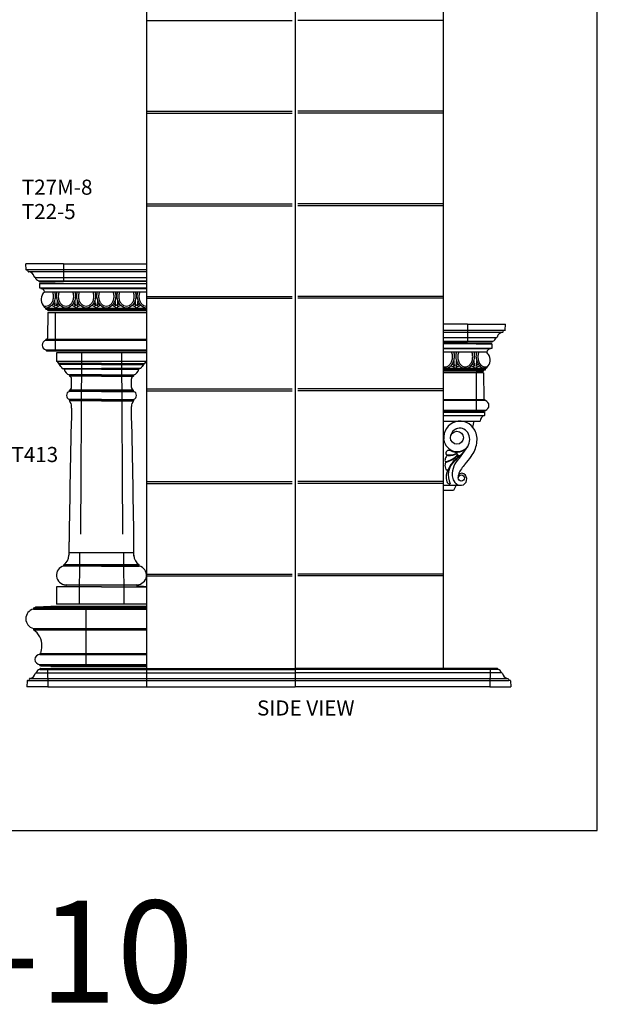
# Model space of a CAD drawing. Extents: x -891 to 535, y -931 to 296.
# Drawn here: x -2 to 113, y -394 to -198 of the extents above; entities that cross this region are included whole.
import ezdxf

# ---------------------------------------------------------------- set-up
doc = ezdxf.new("R2010")
doc.units = 0
doc.header["$LTSCALE"] = 3
doc.header["$MEASUREMENT"] = 0
doc.linetypes.add('ACAD_ISO02W100', pattern=[15, 12, -3])
doc.layers.get('0').update_dxf_attribs({"linetype": 'CONTINUOUS'})
doc.layers.get('DEFPOINTS').update_dxf_attribs({"linetype": 'CONTINUOUS'})
doc.layers.add('DIM', color=184, linetype='CONTINUOUS')
doc.layers.add('THIN', color=184, linetype='CONTINUOUS')
doc.styles.get("Standard").update_dxf_attribs({"font": 'SAS_____.PFB'})

msp = doc.modelspace()

# ---------------------------------------------------------------- linework, layer by layer
for p, q in [((23.5682, -330.60301), (23.5682, -103.35199)), ((53.01513, -103.35199), (53.01513, -330.60199)), ((82.46207, -326.97699), (82.46207, -103.35199)), ((23.5682, -198.35199), (52.46207, -198.35199)), ((82.46207, -198.35199), (53.5682, -198.35199)), ((23.5682, -216.35199), (52.46207, -216.35199)), ((23.5682, -216.72699), (52.46207, -216.72699)), ((82.46207, -216.35199), (53.5682, -216.35199)), ((82.46207, -216.72699), (53.5682, -216.72699)), ((23.5682, -234.72699), (52.46207, -234.72699)), ((23.5682, -235.10199), (52.46207, -235.10199)), ((82.46207, -234.72699), (53.5682, -234.72699)), ((82.46207, -235.10199), (53.5682, -235.10199)), ((7.08707, -246.60199), (-0.41293, -246.60199)), ((-0.3534, -247.79261), (-0.41293, -246.60199)), ((23.5682, -247.79261), (-0.41293, -247.79261)), ((-0.29098, -247.85199), (-0.03793, -247.85199)), ((0.05858, -248.14152), (-0.03793, -247.85199)), ((23.5682, -248.22699), (0.17716, -248.22699)), ((7.08707, -246.60199), (23.5682, -246.60199)), ((7.08707, -246.60199), (7.08707, -250.16449)), ((1.46207, -249.28949), (1.38117, -249.28949)), ((1.47495, -249.35199), (23.5682, -249.35199)), ((2.18358, -250.07902), (2.14957, -249.97699)), ((2.1704, -250.03949), (23.5682, -250.03949)), ((2.30216, -250.16449), (7.08707, -250.16449)), ((23.5682, -250.19518), (7.08707, -250.16449)), ((2.30216, -250.53949), (7.08707, -250.53949)), ((5.42716, -250.53949), (2.30216, -250.53949)), ((2.30216, -250.53949), (2.30216, -251.41449)), ((2.30216, -251.41449), (2.55216, -251.41449)), ((2.55216, -251.41449), (2.55216, -251.53949)), ((2.55216, -251.41449), (2.55216, -251.53949)), ((3.30216, -252.16449), (23.5682, -252.16449)), ((3.30216, -252.16449), (3.36466, -252.16449)), ((3.5682, -250.53949), (23.5682, -250.53949)), ((23.5682, -253.10199), (52.46207, -253.10199)), ((23.5682, -253.47699), (52.46207, -253.47699)), ((82.46207, -253.10199), (53.5682, -253.10199)), ((82.46207, -253.47699), (53.5682, -253.47699)), ((3.5682, -255.09907), (3.17971, -255.10765)), ((3.55216, -255.66449), (3.55216, -255.41449)), ((3.92716, -255.66449), (3.55216, -255.66449)), ((3.5682, -255.41449), (23.5682, -255.41449)), ((3.92716, -255.91449), (3.92716, -255.66449)), ((3.92716, -255.91449), (23.5682, -255.91449)), ((5.42716, -255.91449), (3.92716, -255.91449)), ((3.92716, -256.28949), (3.86466, -261.41449)), ((3.92716, -256.28949), (23.5682, -256.28949)), ((3.92716, -256.28949), (5.42716, -256.28949)), ((3.92716, -256.28949), (5.42716, -256.28949)), ((3.92716, -256.28949), (5.42716, -256.28949)), ((5.42716, -256.28949), (23.5682, -256.28949)), ((5.42716, -256.28949), (5.42716, -263.91449)), ((5.42716, -256.28949), (5.42716, -263.91449)), ((87.25266, -258.60199), (82.46207, -258.60199)), ((82.46207, -259.79261), (94.75266, -259.79261)), ((87.25266, -258.60199), (87.25266, -262.16449)), ((87.25266, -258.60199), (94.75266, -258.60199)), ((94.28115, -260.14152), (94.37766, -259.85199)), ((94.63071, -259.85199), (94.37766, -259.85199)), ((94.69313, -259.79261), (94.75266, -258.60199)), ((3.55216, -261.78949), (3.67716, -261.60199)), ((3.55216, -261.78949), (23.5682, -261.78949)), ((3.70846, -261.60199), (23.5682, -261.60199)), ((82.46207, -260.22699), (94.16257, -260.22699)), ((92.86478, -261.35199), (82.46207, -261.35199)), ((92.87766, -261.28949), (92.95856, -261.28949)), ((3.55216, -263.72699), (23.5682, -263.72699)), ((3.55216, -263.72699), (3.67716, -263.91449)), ((92.16933, -262.03949), (82.46207, -262.03949)), ((82.46207, -262.17341), (87.25266, -262.16449)), ((90.77153, -262.53949), (82.46207, -262.53949)), ((92.03757, -262.16449), (87.25266, -262.16449)), ((92.03757, -262.53949), (87.25266, -262.53949)), ((88.91257, -262.53949), (92.03757, -262.53949)), ((92.03757, -263.41449), (91.78757, -263.41449)), ((91.78757, -263.41449), (91.78757, -263.53949)), ((91.78757, -263.41449), (91.78757, -263.53949)), ((92.03757, -262.53949), (92.03757, -263.41449)), ((92.15615, -262.07902), (92.19016, -261.97699)), ((3.67716, -263.91449), (5.42716, -263.91449)), ((5.42716, -263.91449), (23.5682, -263.91449)), ((23.54394, -264.28949), (5.66894, -264.28949)), ((5.66894, -264.28949), (5.66894, -266.03949)), ((23.54394, -264.28949), (23.54394, -266.03949)), ((91.03757, -264.16449), (82.46207, -264.16449)), ((91.03757, -264.16449), (90.97507, -264.16449)), ((23.54394, -266.03949), (5.66894, -266.03949)), ((5.79394, -266.03949), (6.04394, -266.41449)), ((14.60644, -266.41449), (6.04394, -266.41449)), ((14.60644, -266.61761), (6.24916, -266.61761)), ((6.82519, -267.43011), (14.60644, -267.43011)), ((7.23144, -267.55187), (6.82519, -267.43011)), ((14.60644, -267.55187), (7.23144, -267.55187)), ((14.60644, -266.41449), (23.16894, -266.41449)), ((14.60644, -266.61761), (22.96372, -266.61761)), ((22.38769, -267.43011), (14.60644, -267.43011)), ((14.60644, -267.55187), (21.98144, -267.55187)), ((21.98144, -267.55187), (22.15122, -267.43011)), ((23.41894, -266.03949), (23.16894, -266.41449)), ((90.77153, -267.41449), (82.46207, -267.41449)), ((90.41257, -267.66449), (90.78757, -267.66449)), ((90.41257, -267.91449), (90.41257, -267.66449)), ((90.77153, -267.09907), (91.16002, -267.10765)), ((90.78757, -267.66449), (90.78757, -267.41449)), ((14.60644, -268.66449), (8.23144, -268.66449)), ((8.23144, -268.66449), (8.23144, -268.91449)), ((14.60644, -268.91449), (8.23144, -268.91449)), ((8.66894, -271.15774), (8.66894, -269.46405)), ((14.60644, -268.66449), (20.98144, -268.66449)), ((14.60644, -268.91449), (20.98144, -268.91449)), ((20.54394, -271.15774), (20.54394, -269.46405)), ((20.98144, -268.66449), (20.98144, -268.91449)), ((90.41257, -267.91449), (82.46207, -267.91449)), ((90.41257, -268.28949), (82.46207, -268.28949)), ((88.91257, -268.28949), (82.46207, -268.28949)), ((88.91257, -267.91449), (90.41257, -267.91449)), ((90.41257, -268.28949), (88.91257, -268.28949)), ((90.41257, -268.28949), (88.91257, -268.28949)), ((90.41257, -268.28949), (88.91257, -268.28949)), ((88.91257, -268.28949), (88.91257, -275.91449)), ((90.41257, -268.28949), (90.47507, -273.41449)), ((14.60644, -271.70731), (8.23144, -271.70731)), ((8.23144, -271.95731), (8.23144, -271.70731)), ((8.66894, -271.70731), (20.54394, -271.70731)), ((20.54394, -271.70731), (8.66894, -271.70731)), ((14.60644, -271.70731), (20.98144, -271.70731)), ((20.98144, -271.95731), (20.98144, -271.70731)), ((23.5682, -271.47699), (52.46207, -271.47699)), ((82.46207, -271.47699), (53.5682, -271.47699)), ((14.60644, -271.95731), (8.23144, -271.95731)), ((14.60644, -273.58231), (8.23144, -273.58231)), ((8.23144, -273.58231), (8.23144, -273.83231)), ((14.60644, -271.95731), (20.98144, -271.95731)), ((14.60644, -273.58231), (20.98144, -273.58231)), ((20.98144, -273.58231), (20.98144, -273.83231)), ((23.5682, -271.85199), (52.46207, -271.85199)), ((82.46207, -271.85199), (53.5682, -271.85199)), ((90.63127, -273.60199), (82.46207, -273.60199)), ((90.78757, -273.78949), (90.66257, -273.60199)), ((14.60644, -273.83231), (8.23144, -273.83231)), ((8.66894, -275.28949), (8.66894, -274.94916)), ((14.60644, -273.83231), (20.98144, -273.83231)), ((20.54394, -275.28949), (20.54394, -274.94916)), ((90.78757, -273.78949), (82.46207, -273.78949)), ((90.78757, -275.72699), (82.46207, -275.72699)), ((88.91257, -275.91449), (82.46207, -275.91449)), ((82.46207, -291.60199), (82.46207, -276.10199)), ((82.46207, -276.10199), (90.58707, -276.10199)), ((82.46207, -276.72699), (90.58707, -276.72699)), ((90.66257, -275.91449), (88.91257, -275.91449)), ((90.58707, -276.10199), (90.58707, -276.72699)), ((90.78757, -275.72699), (90.66257, -275.91449)), ((82.46207, -277.85199), (89.71207, -277.85199)), ((88.26807, -279.07625), (88.54375, -277.85199)), ((85.62599, -285.19621), (87.28348, -282.90421)), ((23.5682, -289.85199), (52.46207, -289.85199)), ((23.5682, -290.22699), (52.46207, -290.22699)), ((82.46207, -289.85199), (53.5682, -289.85199)), ((82.46207, -290.22699), (53.5682, -290.22699)), ((82.46207, -290.60199), (85.96207, -290.60199)), ((82.46207, -290.60199), (84.02179, -290.60199)), ((82.46207, -290.60199), (84.02179, -290.60199)), ((82.46207, -290.60199), (84.02179, -290.60199)), ((84.96207, -290.60199), (84.46207, -291.60199)), ((84.46207, -291.60199), (82.46207, -291.60199)), ((8.16894, -303.9947), (8.16894, -301.85596)), ((21.04394, -303.9947), (21.04394, -301.85596)), ((8.16894, -304.3422), (8.15659, -304.49825)), ((21.04394, -303.9947), (8.16894, -303.9947)), ((21.04394, -303.9947), (8.16894, -303.9947)), ((8.16894, -304.3422), (8.16894, -303.9947)), ((21.04394, -304.68667), (21.04394, -303.9947)), ((7.10844, -306.38304), (22.07973, -306.38304)), ((22.07973, -306.38304), (7.10844, -306.38304)), ((7.10844, -306.63304), (7.10844, -306.38304)), ((14.59409, -306.63304), (7.10844, -306.63304)), ((14.59409, -306.63304), (22.07973, -306.63304)), ((22.07973, -306.63304), (22.07973, -306.38304)), ((23.5682, -308.22699), (52.46207, -308.22699)), ((23.5682, -308.60199), (52.46207, -308.60199)), ((82.46207, -308.22699), (53.5682, -308.22699)), ((82.46207, -308.60199), (53.5682, -308.60199)), ((5.66894, -310.72699), (7.53926, -310.57109)), ((5.66894, -310.72699), (5.66894, -314.22699)), ((14.60644, -310.72699), (5.66894, -310.72699)), ((7.58684, -310.33337), (21.65102, -310.33337)), ((14.60644, -310.72699), (23.54394, -310.72699)), ((23.54394, -310.72699), (21.67362, -310.57109)), ((23.54394, -310.72699), (23.54394, -314.22699)), ((1.58707, -314.72699), (4.58707, -314.60199)), ((4.58707, -314.60199), (23.5682, -314.60199)), ((23.54394, -314.22699), (5.66894, -314.22699)), ((11.58707, -326.60199), (11.58707, -314.60199)), ((1.08707, -314.9155), (23.5682, -314.9155)), ((1.08707, -314.9155), (1.08707, -315.1655)), ((1.08707, -315.1655), (23.5682, -315.1655)), ((1.58707, -314.72699), (23.5682, -314.72699)), ((1.08707, -319.03848), (23.5682, -319.03848)), ((1.08707, -319.03848), (1.08707, -319.28848)), ((1.08707, -319.28848), (23.5682, -319.28848)), ((2.39957, -323.97699), (23.5682, -323.97699)), ((2.58707, -323.97699), (2.39957, -323.97699)), ((2.39957, -323.97699), (2.39957, -324.16449)), ((2.39957, -324.16449), (23.5682, -324.16449)), ((2.39957, -326.16449), (23.5682, -326.16449)), ((2.39957, -326.35199), (2.39957, -326.16449)), ((2.39957, -326.35199), (23.5682, -326.35199)), ((2.58707, -326.35199), (2.39957, -326.35199)), ((2.58707, -326.53949), (2.58707, -326.35199)), ((1.58055, -327.85199), (1.66517, -327.83126)), ((1.66517, -327.83126), (53.01513, -327.83126)), ((2.38296, -327.06246), (2.34895, -327.16449)), ((2.34895, -327.16449), (53.01513, -327.16449)), ((2.50155, -326.97699), (3.88296, -326.97699)), ((4.58707, -326.60199), (2.58707, -326.53949)), ((3.88296, -326.97699), (23.5682, -326.97699)), ((3.88296, -326.97699), (3.94546, -330.60199)), ((4.58707, -326.60199), (11.58707, -326.60199)), ((11.58707, -326.60199), (23.5682, -326.60199)), ((23.5682, -326.97699), (53.01513, -326.97699)), ((82.46207, -326.97699), (53.01513, -326.97699)), ((93.26834, -327.16449), (53.01513, -327.16449)), ((93.95212, -327.83126), (53.01513, -327.83126)), ((91.73433, -326.97699), (82.46207, -326.97699)), ((91.73433, -326.97699), (91.67183, -330.60199)), ((93.11575, -326.97699), (91.73433, -326.97699)), ((93.23433, -327.06246), (93.26834, -327.16449)), ((94.03674, -327.85199), (93.95212, -327.83126)), ((-0.15402, -329.41137), (-0.21355, -330.60199)), ((-0.0916, -329.35199), (0.16145, -329.35199)), ((0.25796, -329.06246), (0.16145, -329.35199)), ((0.16145, -329.35199), (95.45584, -329.35199)), ((0.42628, -328.96028), (0.35404, -328.97903)), ((0.42628, -328.96028), (95.19102, -328.96028)), ((95.19102, -328.96028), (95.26326, -328.97903)), ((95.35933, -329.06246), (95.45584, -329.35199)), ((95.70889, -329.35199), (95.45584, -329.35199)), ((95.77131, -329.41137), (95.83084, -330.60199)), ((3.94546, -330.60199), (-0.21355, -330.60199)), ((3.94546, -330.60199), (53.01513, -330.60199)), ((91.67183, -330.60199), (53.01513, -330.60199)), ((91.67183, -330.60199), (95.83084, -330.60199))]:
    msp.add_line(p, q)
for centre, radius in [((85.13268, -281.14989), 1.29503), ((85.98872, -289.13445), 0.625)]:
    msp.add_circle(centre, radius)
for centre, radius, start, end in [((-0.29098, -247.78949), 0.0625, 182.8624052, 270), ((0.17716, -248.10199), 0.125, 198.4349488, 270), ((0.06692, -249.44587), 1.21905, 12.1637498, 89.0528575), ((1.38117, -249.16449), 0.125, 191.3128941, 270), ((2.287, -249.15205), 0.83631, 189.4586793, 260.5413207), ((2.30216, -250.03949), 0.125, 198.4349488, 270), ((2.58984, -252.25677), 0.71827, 7.3818125, 93.0070454), ((4.87668, -253.9536), 2.34246, 130.2018501, 152.0496061), ((4.64479, -253.70872), 2.02571, 155.0952774, 237.3584202), ((94.63071, -259.78949), 0.0625, 270, 357.1375948), ((3.89094, -262.75824), 1.02628, 109.2750762, 250.7249238), ((3.60062, -261.3532), 0.27116, 293.434537, 346.9362891), ((92.05273, -261.15205), 0.83631, 279.4586793, 350.5413207), ((92.95856, -261.16449), 0.125, 270, 348.6871059), ((94.27281, -261.44587), 1.21905, 90.9471425, 167.8362502), ((94.16257, -260.10199), 0.125, 270, 341.5650512), ((91.74989, -264.25677), 0.71827, 86.9929546, 172.6181875), ((92.03757, -262.03949), 0.125, 270, 341.5650512), ((89.69494, -265.70872), 2.02571, 302.6415798, 24.9047226), ((89.46305, -265.9536), 2.34246, 27.9503939, 49.7981499), ((6.33141, -266.32927), 0.29984, 196.5109887, 254.0777765), ((3.94055, -268.86476), 3.2217, 26.4431799, 44.2272401), ((8.5965, -267.33068), 1.38287, 189.204316, 254.6931374), ((20.61638, -267.33068), 1.38287, 285.3068626, 350.795684), ((25.27233, -268.86476), 3.2217, 135.7727599, 153.5568201), ((22.88147, -266.32927), 0.29984, 285.9222235, 343.4890113), ((8.09328, -269.4734), 0.57573, 0.9304761, 76.1152825), ((21.1196, -269.4734), 0.57573, 103.8847175, 179.0695239), ((8.09328, -271.1484), 0.57573, 283.8847175, 359.0695239), ((21.1196, -271.1484), 0.57573, 180.9304761, 256.1152825), ((8.54615, -272.76981), 0.875, 111.0800586, 248.9199414), ((20.66673, -272.76981), 0.875, 291.0800586, 68.9199414), ((90.73911, -273.3532), 0.27116, 193.0637109, 246.565463), ((2505.29247, -335.56567), 2497.35106, 178.61697196, 179.22658718), ((7.019, -274.95137), 1.64994, 359.9233231, 42.7064531), ((22.19388, -274.95137), 1.64994, 137.2935469, 180.0766769), ((-2476.0796, -335.56567), 2497.35106, 0.77341282, 1.38302804), ((90.44879, -274.75824), 1.02628, 289.2750762, 70.7249238), ((90.97691, -277.93298), 1.26744, 107.9138374, 176.3361953), ((85.74014, -281.11882), 3.25, 26.5238086, 186.2768455), ((85.66561, -281.07017), 1.80745, 81.1405385, 173.3491696), ((85.65416, -281.22569), 1.96514, 35.2553214, 110.7966534), ((84.89544, -281.51858), 2.76093, 329.5911398, 31.1265182), ((85.44548, -281.47623), 3.67807, 347.8706583, 29.456966), ((85.19639, -281.218), 2.68525, 188.0901843, 320.7747495), ((83.5711, -281.52214), 5.52025, 322.6081538, 352.4331538), ((88.55126, -288.41193), 4.34719, 132.2920733, 183.6749706), ((78.14126, -278.32259), 11.80142, 316.8060262, 326.2776051), ((91.93242, -291.24009), 7.09458, 136.985802, 155.9387534), ((86.71663, -288.53934), 2.50819, 183.4566846, 208.5868499), ((86.09921, -288.96512), 0.76312, 56.4033038, 192.3898464), ((85.83076, -289.3713), 1.25, 280.0836074, 56.6205077), ((86.06524, -288.8777), 1.77436, 209.0575533, 256.3671893), ((85.83076, -289.3713), 1.25, 225.0223223, 259.9163926), ((5.83431, -304.44064), 2.323, 303.2633789, 358.5790008), ((23.35387, -304.44064), 2.323, 181.4209992, 236.7366211), ((7.53716, -308.45837), 1.875, 103.2174745, 270), ((21.65102, -308.45837), 1.875, 270, 76.7825255), ((7.51372, -310.44873), 0.125, 264.6579451, 84.5622458), ((21.69916, -310.44873), 0.125, 95.4377542, 275.3420549), ((1.58707, -317.10199), 2, 104.4775122, 255.5224878), ((1.13276, -314.27935), 0.63779, 265.8913668, 315.4231899), ((-0.78776, -322.29024), 3.53915, 356.7813115, 58.0120237), ((-2.25394, -322.70811), 5.00454, 345.3125547, 2.509858), ((2.39957, -325.16449), 1, 90, 270), ((0.20503, -327.70181), 1.27777, 279.9708673, 348.6871059), ((1.58055, -327.97699), 0.125, 90, 168.6871059), ((2.48639, -327.98942), 0.83631, 99.4586793, 169.0985063), ((2.50155, -327.10199), 0.125, 90, 161.5650512), ((93.11575, -327.10199), 0.125, 18.4349488, 90), ((93.13091, -327.98942), 0.83631, 10.9014937, 80.5413207), ((94.03674, -327.97699), 0.125, 11.3128941, 90), ((95.41226, -327.70181), 1.27777, 191.3128941, 260.0291327), ((-0.0916, -329.41449), 0.0625, 90, 177.1375948), ((0.37655, -329.10199), 0.125, 100.3731579, 161.5650512), ((95.24075, -329.10199), 0.125, 18.4349488, 79.6268421), ((95.70889, -329.41449), 0.0625, 2.8624052, 90)]:
    msp.add_arc(centre, radius, start, end)
at = {"layer": 'DEFPOINTS'}
msp.add_lwpolyline([(-142.84181, -28.09697), (-142.84181, -359.15297), (112.97419, -359.15297), (112.97419, -28.09697)], close=True, dxfattribs=at)
at = {"layer": 'THIN'}
for p, q in [((2.55216, -251.41449), (23.5682, -251.41449)), ((2.55216, -251.53949), (23.5682, -251.53949)), ((3.5682, -255.66449), (23.5682, -255.66449)), ((91.78757, -263.41449), (82.46207, -263.41449)), ((91.78757, -263.53949), (82.46207, -263.53949)), ((90.77153, -267.66449), (82.46207, -267.66449))]:
    msp.add_line(p, q, dxfattribs=at)
at = {"layer": 'THIN', "linetype": 'ACAD_ISO02W100'}
for p, q in [((10.66894, -264.28949), (10.38933, -303.9947)), ((18.54394, -264.28949), (18.82355, -303.9947)), ((88.91257, -268.28949), (88.91257, -275.91449)), ((10.241, -303.9947), (10.16894, -314.22699)), ((18.97188, -303.9947), (19.04394, -314.22699))]:
    msp.add_line(p, q, dxfattribs=at)
at = {"layer": 'THIN'}
for points in [[(5.33038, -252.16449, -0.063132239), (5.43675, -253.00362, -0.083082803), (5.28754, -253.89422, -0.085396562), (4.88947, -254.67907, -0.106179025), (4.25291, -255.23677, -0.127660864), (3.5682, -255.41449, -0.127660864)], [(4.86874, -252.16449, -0.021452108), (4.92775, -252.3303, -0.074892011), (5.04574, -253.11362, -0.074892011), (4.92775, -253.89693, -0.085396562), (4.61298, -254.51754, -0.106179025), (4.10963, -254.95854, -0.127660864), (3.5682, -255.09907, -0.127660864)], [(9.33038, -252.16449, -0.063132239), (9.43675, -253.00362, -0.083082803), (9.28754, -253.89422, -0.085396562), (8.88947, -254.67907, -0.106179025), (8.25291, -255.23677, -0.127660864), (7.5682, -255.41449, -0.127660864), (6.88349, -255.23677, -0.106179025), (6.24693, -254.67907, -0.085396562), (5.84886, -253.89422, -0.083082803), (5.69965, -253.00362, -0.063132239), (5.80602, -252.16449, -0.085396562)], [(8.86874, -252.16449, -0.021452108), (8.92775, -252.3303, -0.074892011), (9.04574, -253.11362, -0.074892011), (8.92775, -253.89693, -0.085396562), (8.61298, -254.51754, -0.106179025), (8.10963, -254.95854, -0.127660864), (7.5682, -255.09907, -0.127660864), (7.02677, -254.95854, -0.106179025), (6.52342, -254.51754, -0.085396562), (6.20865, -253.89693, -0.074892011), (6.09066, -253.11362, -0.074892011), (6.20865, -252.3303, -0.021452108), (6.26766, -252.16449, -0.106179025)], [(11.5682, -255.41449, -0.127660864), (10.88349, -255.23677, -0.106179025), (10.24693, -254.67907, -0.085396562), (9.84886, -253.89422, -0.083082803), (9.69965, -253.00362, -0.063132239), (9.80602, -252.16449, -0.085396562)], [(11.5682, -255.09907, -0.127660864), (11.02677, -254.95854, -0.106179025), (10.52342, -254.51754, -0.085396562), (10.20865, -253.89693, -0.074892011), (10.09066, -253.11362, -0.074892011), (10.20865, -252.3303, -0.021452108), (10.26766, -252.16449, -0.106179025)], [(13.33038, -252.16449, -0.063132239), (13.43675, -253.00362, -0.083082803), (13.28754, -253.89422, -0.085396562), (12.88947, -254.67907, -0.106179025), (12.25291, -255.23677, -0.127660864), (11.5682, -255.41449, -0.127660864)], [(12.86874, -252.16449, -0.021452108), (12.92775, -252.3303, -0.074892011), (13.04574, -253.11362, -0.074892011), (12.92775, -253.89693, -0.085396562), (12.61298, -254.51754, -0.106179025), (12.10963, -254.95854, -0.127660864), (11.5682, -255.09907, -0.127660864)], [(17.33038, -252.16449, -0.063132239), (17.43675, -253.00362, -0.083082803), (17.28754, -253.89422, -0.085396562), (16.88947, -254.67907, -0.106179025), (16.25291, -255.23677, -0.127660864), (15.5682, -255.41449, -0.127660864), (14.88349, -255.23677, -0.106179025), (14.24693, -254.67907, -0.085396562), (13.84886, -253.89422, -0.083082803), (13.69965, -253.00362, -0.063132239), (13.80602, -252.16449, -0.085396562)], [(16.86874, -252.16449, -0.021452108), (16.92775, -252.3303, -0.074892011), (17.04574, -253.11362, -0.074892011), (16.92775, -253.89693, -0.085396562), (16.61298, -254.51754, -0.106179025), (16.10963, -254.95854, -0.127660864), (15.5682, -255.09907, -0.127660864), (15.02677, -254.95854, -0.106179025), (14.52342, -254.51754, -0.085396562), (14.20865, -253.89693, -0.074892011), (14.09066, -253.11362, -0.074892011), (14.20865, -252.3303, -0.021452108), (14.26766, -252.16449, -0.106179025)], [(19.5682, -255.41449, -0.127660864), (18.88349, -255.23677, -0.106179025), (18.24693, -254.67907, -0.085396562), (17.84886, -253.89422, -0.083082803), (17.69965, -253.00362, -0.063132239), (17.80602, -252.16449, -0.085396562)], [(19.5682, -255.09907, -0.127660864), (19.02677, -254.95854, -0.106179025), (18.52342, -254.51754, -0.085396562), (18.20865, -253.89693, -0.074892011), (18.09066, -253.11362, -0.074892011), (18.20865, -252.3303, -0.021452108), (18.26766, -252.16449, -0.106179025)], [(21.33038, -252.16449, -0.063132239), (21.43675, -253.00362, -0.083082803), (21.28754, -253.89422, -0.085396562), (20.88947, -254.67907, -0.106179025), (20.25291, -255.23677, -0.127660864), (19.5682, -255.41449, -0.127660864)], [(20.86874, -252.16449, -0.021452108), (20.92775, -252.3303, -0.074892011), (21.04574, -253.11362, -0.074892011), (20.92775, -253.89693, -0.085396562), (20.61298, -254.51754, -0.106179025), (20.10963, -254.95854, -0.127660864), (19.5682, -255.09907, -0.127660864)], [(23.5682, -255.41449, -0.127660864), (22.88349, -255.23677, -0.106179025), (22.24693, -254.67907, -0.085396562), (21.84886, -253.89422, -0.083082803), (21.69965, -253.00362, -0.063132239), (21.80602, -252.16449)], [(23.5682, -255.09907, -0.127660864), (23.02677, -254.95854, -0.106179025), (22.52342, -254.51754, -0.085396562), (22.20865, -253.89693, -0.074892011), (22.09066, -253.11362, -0.074892011), (22.20865, -252.3303, -0.021452108), (22.26766, -252.16449)], [(82.77153, -267.09907, 0.127660864), (83.31296, -266.95854, 0.106179025), (83.81631, -266.51754, 0.085396562), (84.13108, -265.89693, 0.074892011), (84.24907, -265.11362, 0.074892011), (84.13108, -264.3303, 0.021452108), (84.07207, -264.16449, 0.106179025)], [(82.77153, -267.41449, 0.127660864), (83.45624, -267.23677, 0.106179025), (84.0928, -266.67907, 0.085396562), (84.49087, -265.89422, 0.083082803), (84.64008, -265.00362, 0.063132239), (84.53371, -264.16449, 0.085396562)], [(85.00935, -264.16449, 0.063132239), (84.90298, -265.00362, 0.083082803), (85.05219, -265.89422, 0.085396562), (85.45026, -266.67907, 0.106179025), (86.08682, -267.23677, 0.127660864), (86.77153, -267.41449, 0.127660864), (87.45624, -267.23677, 0.106179025), (88.0928, -266.67907, 0.085396562), (88.49087, -265.89422, 0.083082803), (88.64008, -265.00362, 0.063132239), (88.53371, -264.16449, 0.085396562)], [(85.47099, -264.16449, 0.021452108), (85.41198, -264.3303, 0.074892011), (85.29399, -265.11362, 0.074892011), (85.41198, -265.89693, 0.085396562), (85.72675, -266.51754, 0.106179025), (86.2301, -266.95854, 0.127660864), (86.77153, -267.09907, 0.127660864), (87.31296, -266.95854, 0.106179025), (87.81631, -266.51754, 0.085396562), (88.13108, -265.89693, 0.074892011), (88.24907, -265.11362, 0.074892011), (88.13108, -264.3303, 0.021452108), (88.07207, -264.16449, 0.106179025)], [(89.00935, -264.16449, 0.063132239), (88.90298, -265.00362, 0.083082803), (89.05219, -265.89422, 0.085396562), (89.45026, -266.67907, 0.106179025), (90.08682, -267.23677, 0.127660864), (90.77153, -267.41449, 0.127660864)], [(89.47099, -264.16449, 0.021452108), (89.41198, -264.3303, 0.074892011), (89.29399, -265.11362, 0.074892011), (89.41198, -265.89693, 0.085396562), (89.72675, -266.51754, 0.106179025), (90.2301, -266.95854, 0.127660864), (90.77153, -267.09907, 0.127660864)], [(82.46207, -267.05519, 0.070538574), (82.77153, -267.09907)], [(82.46207, -267.38006, 0.055461219), (82.77153, -267.41449)]]:
    msp.add_lwpolyline(points, format="xyb", dxfattribs=at)
for centre, radius, start, end in [((10.18151, -253.77831), 4.9095, 181.8318019, 193.8993645), ((0.95488, -253.77831), 4.9095, 346.1006355, 358.1681981), ((14.18151, -253.77831), 4.9095, 181.8318019, 193.8993645), ((4.95488, -253.77831), 4.9095, 346.1006355, 358.1681981), ((18.18151, -253.77831), 4.9095, 181.8318019, 193.8993645), ((8.95488, -253.77831), 4.9095, 346.1006355, 358.1681981), ((22.18151, -253.77831), 4.9095, 181.8318019, 193.8993645), ((12.95488, -253.77831), 4.9095, 346.1006355, 358.1681981), ((26.18151, -253.77831), 4.9095, 181.8318019, 193.8993645), ((16.95488, -253.77831), 4.9095, 346.1006355, 358.1681981), ((4.27316, -256.7505), 1.86066, 45.8921915, 77.8053925), ((3.99057, -256.01015), 1.7717, 36.4453836, 55.8938289), ((6.86324, -256.7505), 1.86066, 102.1946075, 134.1078085), ((7.14583, -256.01015), 1.7717, 124.1061711, 143.5546164), ((8.27316, -256.7505), 1.86066, 45.8921915, 77.8053925), ((7.99057, -256.01015), 1.7717, 36.4453836, 55.8938289), ((10.86324, -256.7505), 1.86066, 102.1946075, 134.1078085), ((11.14583, -256.01015), 1.7717, 124.1061711, 143.5546164), ((12.27316, -256.7505), 1.86066, 45.8921915, 77.8053925), ((11.99057, -256.01015), 1.7717, 36.4453836, 55.8938289), ((14.86324, -256.7505), 1.86066, 102.1946075, 134.1078085), ((15.14583, -256.01015), 1.7717, 124.1061711, 143.5546164), ((16.27316, -256.7505), 1.86066, 45.8921915, 77.8053925), ((15.99057, -256.01015), 1.7717, 36.4453836, 55.8938289), ((18.86324, -256.7505), 1.86066, 102.1946075, 134.1078085), ((19.14583, -256.01015), 1.7717, 124.1061711, 143.5546164), ((20.27316, -256.7505), 1.86066, 45.8921915, 77.8053925), ((19.99057, -256.01015), 1.7717, 36.4453836, 55.8938289), ((22.86324, -256.7505), 1.86066, 102.1946075, 134.1078085), ((23.14583, -256.01015), 1.7717, 124.1061711, 143.5546164), ((83.47649, -268.7505), 1.86066, 45.8921915, 77.8053925), ((83.1939, -268.01015), 1.7717, 36.4453836, 55.8938289), ((89.38484, -265.77831), 4.9095, 181.8318019, 193.8993645), ((86.06657, -268.7505), 1.86066, 102.1946075, 134.1078085), ((80.15822, -265.77831), 4.9095, 346.1006355, 358.1681981), ((86.34916, -268.01015), 1.7717, 124.1061711, 143.5546164), ((87.47649, -268.7505), 1.86066, 45.8921915, 77.8053925), ((87.1939, -268.01015), 1.7717, 36.4453836, 55.8938289), ((93.38484, -265.77831), 4.9095, 181.8318019, 193.8993645), ((90.06657, -268.7505), 1.86066, 102.1946075, 134.1078085), ((84.15822, -265.77831), 4.9095, 346.1006355, 358.1681981), ((90.34916, -268.01015), 1.7717, 124.1061711, 143.5546164), ((85.06765, -281.24746), 2.7675, 243.1455181, 322.488206), ((76.6826, -275.65476), 12.84175, 308.301383, 325.476977), ((84.36443, -285.76256), 1.61861, 149.995507, 178.1226957), ((83.21097, -284.24828), 0.3165, 166.3278508, 243.7625666), ((83.50196, -284.31615), 0.61529, 126.7408066, 166.5914631), ((81.79455, -281.34956), 4.69431, 284.0437226, 317.4513738), ((83.43086, -285.23461), 0.54624, 87.9376259, 148.9834379), ((81.42758, -280.80683), 5.45864, 287.439384, 315.8546077), ((83.6, -281.32783), 3.24771, 260.6266505, 298.0081314), ((83.55282, -284.26446), 0.60853, 64.2185957, 133.5054098), ((83.34971, -280.25583), 4.43405, 270.564901, 293.8417314), ((79.12014, -278.4207), 9.0687, 309.0649178, 316.084752), ((85.65841, -284.17712), 0.53361, 162.1696787, 286.4056801), ((82.91812, -285.73143), 0.17283, 172.7222149, 293.5939827), ((84.54642, -286.6514), 1.79209, 171.2022983, 207.0235), ((83.08818, -286.32993), 0.31633, 94.4712178, 188.6139616), ((86.14832, -288.9673), 3.16279, 148.5877677, 197.3952747), ((87.27782, -288.56861), 3.87192, 132.9045795, 206.3747988), ((87.94851, -289.2392), 4.8921, 129.4867519, 156.8876882), ((83.15931, -287.30473), 0.26403, 217.5511252, 318.6362858), ((83.68011, -289.7205), 0.5826, 194.6622771, 282.7753298)]:
    msp.add_arc(centre, radius, start, end, dxfattribs=at)

# ---------------------------------------------------------------- texts
at = {"layer": 'DEFPOINTS'}
msp.add_text('11-10', height=20.232812, dxfattribs=at).set_placement((-37.92922, -393.28218))
at = {"layer": 'DIM'}
for s, p in [('T27M-8', (-1.19809, -232.91431)), ('T22-5', (-1.19809, -237.74576)), ('CLT413', (-8.09075, -285.98993)), ('SIDE VIEW', (45.4629, -336.30873))]:
    msp.add_text(s, height=3, dxfattribs=at).set_placement(p)

doc.saveas('drawing.dxf')
